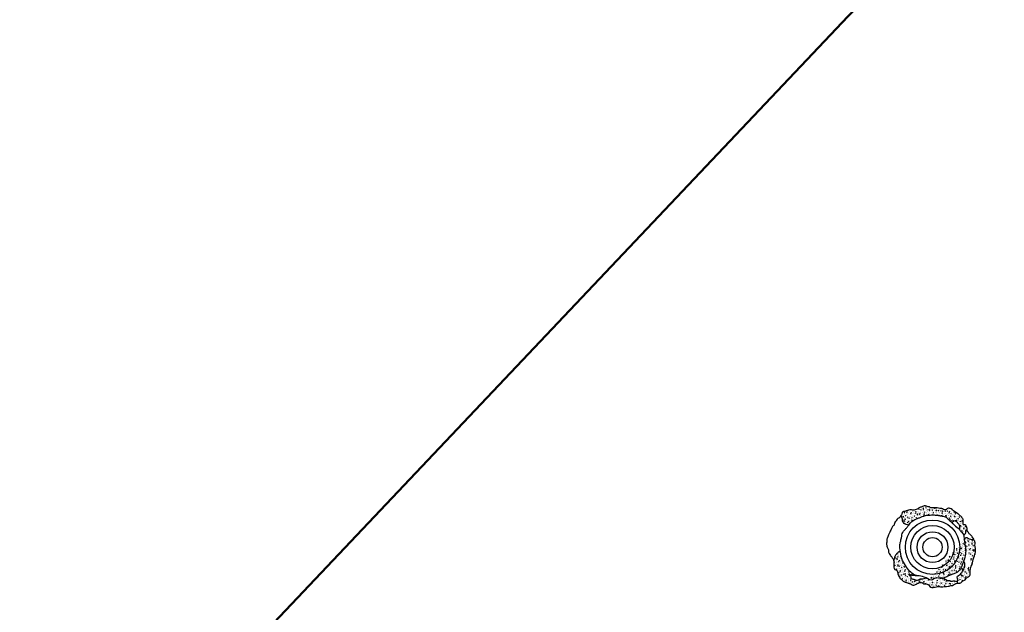
# Model space of a CAD drawing. Units: millimetres. Extents: x 209 to 19506, y 240 to 18085.
# Drawn here: x 2352 to 6451, y 12512 to 14978 of the extents above; entities that cross this region are included whole.
import ezdxf

# ---------------------------------------------------------------- set-up
doc = ezdxf.new("R2010")
doc.units = ezdxf.units.MM
doc.styles.get("Standard").update_dxf_attribs({"font": 'Ubuntu-Regular.ttf'})
doc.dimstyles.new('Qitele', dxfattribs={"dimscale": 85, "dimtxt": 4, "dimasz": 5, "dimexe": 4, "dimexo": 0, "dimgap": 3, "dimtad": 1, "dimdec": 0, "dimrnd": 10, "dimzin": 1, "dimtxsty": 'Standard', "dimblk": 'OBLIQUE', "dimcen": 5, "dimdle": 4, "dimclrd": 256, "dimclre": 256, "dimclrt": 256, "dimadec": 0, "dimazin": 0, "dimtfac": 1, "dimtdec": 0, "dimtmove": 0, "dimatfit": 3, "dimldrblk": 'OBLIQUE', "dimfxl": 0, "dimlwd": 40, "dimlwe": 30, "dimarcsym": 0})
pattern_1 = [(50, (4800.507, 12773.215), (18.21847, -1.59391), [1.905, -20.955]), (355, (4800.507, 12773.215), (-3.52428, 19.10566), [1.524, -16.764]), (100.451, (4802.025, 12773.082), (14.69425, 17.51167), [1.619, -17.809]), (46.1842, (4800.507, 12778.295), (27.1079, -4.20423), [2.8575, -31.4325]), (96.6356, (4802.766, 12777.945), (23.74042, 24.74256), [2.4285, -26.7135]), (351.184, (4800.507, 12778.295), (23.74046, 24.7425), [2.286, -25.146]), (21, (4803.047, 12777.025), (15.16149, -10.22655), [1.905, -20.955]), (326, (4803.047, 12777.025), (6.1802, 18.4188), [1.524, -16.764]), (71.4514, (4804.31, 12776.173), (21.34165, 8.19229), [1.619, -17.809]), (37.5, (4800.507, 12773.215), (0.30886, 8.455504), [0, -16.5608, 0, -17.018, 0, -16.8275]), (7.5, (4800.507, 12773.215), (6.681966, 10.01806), [0, -9.7028, 0, -16.1798, 0, -6.4135]), (327.5, (4794.843, 12773.215), (13.55906, -0.572874), [0, -6.35, 0, -19.812, 0, -26.289]), (317.5, (4792.303, 12773.215), (14.81292, 2.54265), [0, -8.255, 0, -13.1572, 0, -18.669])]

# ---------------------------------------------------------------- blocks, each defined once
blk = doc.blocks.new('_Oblique')
at = {"color": 0, "linetype": 'ByBlock', "lineweight": -2}
blk.add_line((-0.5, -0.5), (0.5, 0.5), dxfattribs=at)
blk = doc.blocks.new('*D5')
at = {"lineweight": 30, "transparency": 16777216}
for p, q in [((3974.8, 16131.1), (3974.8, 16981.1)), ((17136.3, 16131.1), (17136.3, 16981.1))]:
    blk.add_line(p, q, dxfattribs=at)
at = {"lineweight": 40, "transparency": 16777216}
blk.add_line((3634.8, 16641.1), (17476.3, 16641.1), dxfattribs=at)
at = {"layer": 'Defpoints', "color": 0, "transparency": 16777216}
for p in [(17136.3, 16641.1), (3974.8, 10672), (17136.3, 7335.1)]:
    blk.add_point(p, dxfattribs=at)
at = {"lineweight": 40, "transparency": 16777216, "xscale": 425, "yscale": 425, "zscale": 425, "rotation": 180}
blk.add_blockref('_Oblique', (3974.8, 16641.1), dxfattribs=at)
at = {"lineweight": 40, "transparency": 16777216, "xscale": 425, "yscale": 425, "zscale": 425}
blk.add_blockref('_Oblique', (17136.3, 16641.1), dxfattribs=at)
at = {"transparency": 16777216, "insert": (10713, 17073.7), "char_height": 340, "attachment_point": 5}
blk.add_mtext('13160', dxfattribs=at)
blk = doc.blocks.new('*D6')
at = {"lineweight": 30, "transparency": 16777216}
for p, q in [((2431.8, 16918.8), (2431.8, 17768.8)), ((19166.1, 16918.8), (19166.1, 17768.8))]:
    blk.add_line(p, q, dxfattribs=at)
at = {"lineweight": 40, "transparency": 16777216}
blk.add_line((2091.8, 17428.8), (19506.1, 17428.8), dxfattribs=at)
at = {"layer": 'Defpoints', "color": 0, "transparency": 16777216}
for p in [(19166.1, 17428.8), (2431.8, 10855.8), (19166.1, 7609.3)]:
    blk.add_point(p, dxfattribs=at)
at = {"lineweight": 40, "transparency": 16777216, "xscale": 425, "yscale": 425, "zscale": 425, "rotation": 180}
blk.add_blockref('_Oblique', (2431.8, 17428.8), dxfattribs=at)
at = {"lineweight": 40, "transparency": 16777216, "xscale": 425, "yscale": 425, "zscale": 425}
blk.add_blockref('_Oblique', (19166.1, 17428.8), dxfattribs=at)
at = {"transparency": 16777216, "insert": (10651.5, 17861.4), "char_height": 340, "attachment_point": 5}
blk.add_mtext('16730', dxfattribs=at)
blk = doc.blocks.new('*D7')
at = {"lineweight": 40, "transparency": 16777216}
blk.add_line((1706, 14894.6), (1706, 2158.2), dxfattribs=at)
at = {"lineweight": 30, "transparency": 16777216}
for p, q in [((2216, 14554.6), (1366, 14554.6)), ((2216, 2498.2), (1366, 2498.2))]:
    blk.add_line(p, q, dxfattribs=at)
at = {"layer": 'Defpoints', "color": 0, "transparency": 16777216}
for p in [(10255.2, 14554.6), (1706, 2498.2), (10322.3, 2498.2)]:
    blk.add_point(p, dxfattribs=at)
at = {"lineweight": 40, "transparency": 16777216, "xscale": 425, "yscale": 425, "zscale": 425}
for p, rotation in [((1706, 14554.6), 90), ((1706, 2498.2), 270)]:
    blk.add_blockref('_Oblique', p, dxfattribs=dict(at, rotation=rotation))
at = {"transparency": 16777216, "insert": (1273.4, 8622.2), "char_height": 340, "attachment_point": 5, "rotation": 90}
blk.add_mtext('12060', dxfattribs=at)
blk = doc.blocks.new('*D8')
at = {"lineweight": 40, "transparency": 16777216}
blk.add_line((865.1, 239.5), (865.1, 16294.1), dxfattribs=at)
at = {"lineweight": 30, "transparency": 16777216}
for p, q in [((1375.1, 15954.1), (525.1, 15954.1)), ((1375.1, 579.5), (525.1, 579.5))]:
    blk.add_line(p, q, dxfattribs=at)
at = {"layer": 'Defpoints', "color": 0, "transparency": 16777216}
for p in [(865.1, 15954.1), (7793.2, 15954.1), (9428.5, 579.5)]:
    blk.add_point(p, dxfattribs=at)
at = {"lineweight": 40, "transparency": 16777216, "xscale": 425, "yscale": 425, "zscale": 425}
for p, rotation in [((865.1, 15954.1), 90), ((865.1, 579.5), 270)]:
    blk.add_blockref('_Oblique', p, dxfattribs=dict(at, rotation=rotation))
at = {"transparency": 16777216, "insert": (432.5, 8619.5), "char_height": 340, "attachment_point": 5, "rotation": 90}
blk.add_mtext('15370', dxfattribs=at)

msp = doc.modelspace()

# ---------------------------------------------------------------- hatches: boundary and pattern name
h = msp.add_hatch()
h.set_pattern_fill('AR-CONC', color=256, scale=0.1, style=0)
h.set_pattern_definition(pattern_1)
edge = h.paths.add_edge_path()
edge.add_spline(control_points=[(6296.6, 12857.7), (6296.6, 12858.1), (6296.6, 12860.6), (6296.5, 12863.1), (6294.8, 12864.2), (6294.4, 12868.2), (6291.9, 12871.3), (6290, 12876.3), (6279.4, 12874.8), (6280.9, 12891.6), (6279.7, 12900), (6277.3, 12903.3), (6274.4, 12906), (6273.1, 12909.5), (6272.9, 12908.5), (6263.6, 12918.2), (6251.9, 12926.5), (6236.3, 12937.3), (6219.7, 12950.4), (6209.6, 12939.3), (6202.2, 12936.2), (6192.8, 12945.3), (6182.1, 12943.6), (6173.7, 12946.5), (6167.6, 12947.1), (6161.2, 12947.7), (6154.3, 12946.8), (6144.7, 12945.1), (6138.3, 12952.5), (6130.3, 12950.6), (6121, 12956.9), (6113, 12953.4), (6105, 12950.5), (6096.1, 12947), (6088.8, 12941.1), (6079.5, 12938.1), (6074, 12936.2), (6055.3, 12939.8), (6045.8, 12935.1), (6039, 12932.2), (6026.4, 12930.6), (6025.9, 12925.1), (6024.7, 12920.6), (6022, 12917.4), (6020.7, 12915.3)], knot_values=[923.73001, 923.73001, 923.73001, 923.73001, 925.626514, 934.857279, 945.838483, 955.770294, 967.759055, 977.435922, 984.738344, 994.622684, 1012.801208, 1026.932718, 1045.411749, 1062.678782, 1077.105133, 1092.356503, 1104.741896, 1110.465313, 1119.258599, 1129.450657, 1138.628696, 1148.274434, 1163.735989, 1178.276838, 1183.743507, 1196.708617, 1209.913508, 1234.954723, 1244.013806, 1265.227972, 1270.889646, 1286.496628, 1294.354176, 1301.081242, 1316.805884, 1332.747732, 1347.05811, 1361.969014, 1376.777141, 1400.994608, 1416.385704, 1431.75741, 1443.811671, 1453.703809, 1453.703809, 1453.703809, 1453.703809], degree=3, periodic=0)
edge.add_spline(control_points=[(6053.1, 12875.3), (6046.3, 12876.6), (6034, 12879), (6026.9, 12892.3), (6027.5, 12904.4), (6023.9, 12910.3), (6020.7, 12915.3)], knot_values=[0, 0, 0, 0, 19.792093, 36.163915, 38.908883, 55.892045, 55.892045, 55.892045, 55.892045], degree=3, periodic=0)
edge.add_spline(control_points=[(6053.1, 12875.3), (6055.2, 12878.1), (6065.1, 12890.9), (6084, 12900.5), (6107.7, 12910), (6128.4, 12917), (6152.3, 12917.3), (6172.2, 12916.8), (6188.6, 12912.5), (6205.7, 12911.6), (6216.1, 12900.9), (6225, 12892.8), (6229.8, 12888), (6232.5, 12885.4), (6232.7, 12885.2)], knot_values=[102.334689, 102.334689, 102.334689, 102.334689, 112.81485, 150.904718, 162.894593, 190.05609, 215.401836, 234.233763, 249.487064, 266.555811, 283.131355, 292.142654, 302.970469, 303.48423, 303.48423, 303.48423, 303.48423], degree=3, periodic=0)
edge.add_spline(control_points=[(6232.7, 12885.2), (6237, 12889.8), (6245.6, 12898.7), (6256.8, 12883.9), (6266.1, 12872.4), (6264.7, 12862.1), (6264, 12856.4)], knot_values=[0, 0, 0, 0, 15.486482, 30.584887, 43.979683, 60.170548, 60.170548, 60.170548, 60.170548], degree=3, periodic=0)
edge.add_spline(control_points=[(6264, 12856.4), (6267.1, 12853.2), (6273.4, 12846), (6280.3, 12838.2), (6282, 12833.3)], knot_values=[346.071913, 346.071913, 346.071913, 346.071913, 359.460896, 375.325605, 375.325605, 375.325605, 375.325605], degree=3, periodic=0)
edge.add_spline(control_points=[(6282, 12833.3), (6285.8, 12836.2), (6292.1, 12840.7), (6289.2, 12852), (6294.1, 12855.7), (6296.6, 12857.7)], knot_values=[0, 0, 0, 0, 12.855238, 20.89721, 29.752367, 29.752367, 29.752367, 29.752367], degree=3, periodic=0)
h = msp.add_hatch()
h.set_pattern_fill('AR-CONC', color=256, scale=0.1, style=0)
h.set_pattern_definition(pattern_1)
edge = h.paths.add_edge_path()
edge.add_spline(control_points=[(6198.7, 12654.5), (6201.3, 12651.9), (6205.6, 12647.8), (6212.3, 12646.4), (6214.2, 12642.8), (6218.2, 12644.5), (6222.5, 12643.8), (6227.5, 12643.4), (6232.9, 12640.9), (6242.2, 12645), (6258.6, 12637.2), (6257.7, 12650.5), (6250.4, 12662.3), (6271.6, 12670.4), (6279.4, 12687.4), (6290.2, 12706.7), (6285.4, 12720.5), (6282.9, 12727.7)], knot_values=[0, 0, 0, 0, 10.986826, 17.560406, 18.608961, 22.512834, 27.25395, 32.347408, 37.396894, 43.943972, 62.923522, 66.8693, 79.741003, 97.356525, 117.389343, 137.712996, 159.387975, 159.387975, 159.387975, 159.387975], degree=3, periodic=0)
edge.add_spline(control_points=[(6283.9, 12813.7), (6285.4, 12802.1), (6294.1, 12773.9), (6288.1, 12745.4), (6282.9, 12727.7)], knot_values=[395.031252, 395.031252, 395.031252, 395.031252, 429.750342, 482.201328, 482.201328, 482.201328, 482.201328], degree=3, periodic=0)
edge.add_spline(control_points=[(6313.8, 12704.2), (6319.1, 12712.8), (6318.4, 12727.9), (6328.5, 12748.3), (6331.3, 12764), (6331.3, 12779.6), (6327.8, 12789.8), (6331.3, 12802.1), (6326.1, 12811.3), (6324.2, 12815.3), (6323.9, 12816)], knot_values=[719.532577, 719.532577, 719.532577, 719.532577, 749.698865, 767.496171, 788.316114, 799.464198, 813.379385, 823.454405, 835.058771, 837.540764, 837.540764, 837.540764, 837.540764], degree=3, periodic=0)
edge.add_spline(control_points=[(6283.9, 12813.7), (6286.4, 12818.1), (6291.6, 12827.6), (6306.7, 12814.2), (6317.7, 12815.3), (6323.9, 12816)], knot_values=[0, 0, 0, 0, 12.507672, 26.875099, 45.559761, 45.559761, 45.559761, 45.559761], degree=3, periodic=0)
edge.add_spline(control_points=[(6123.4, 12630.3), (6124.5, 12630.2), (6127.8, 12629.7), (6132.1, 12627.2), (6137.1, 12628.3), (6139.4, 12619), (6148.8, 12615.3), (6158.4, 12615.6), (6168.4, 12618.5), (6179.3, 12619.5), (6186.5, 12618), (6195.1, 12618.3), (6206.1, 12620.5), (6218.8, 12619.5), (6228.8, 12624.6), (6238.9, 12622.8), (6249.7, 12635.2), (6269.8, 12631.1), (6278.4, 12645.2), (6286.4, 12644.5), (6290, 12651.4), (6298.7, 12659.4), (6310.5, 12665), (6308.6, 12676.7), (6308.3, 12685.2), (6313.8, 12704.2)], knot_values=[441.326168, 441.326168, 441.326168, 441.326168, 442.414557, 450.936656, 454.92679, 465.686942, 473.915531, 479.699404, 497.910631, 501.986182, 511.58905, 523.576207, 534.124724, 549.334463, 568.829063, 576.373867, 599.426055, 607.301881, 623.553555, 635.030639, 651.032281, 666.224221, 677.003141, 694.257763, 701.79083, 701.79083, 701.79083, 701.79083], degree=3, periodic=0)
edge.add_spline(control_points=[(6198.7, 12654.5), (6197.7, 12654.2), (6185.4, 12651.5), (6166.5, 12660.4), (6147.5, 12640.3), (6134.9, 12649.4), (6125.2, 12655)], knot_values=[599.89405, 599.89405, 599.89405, 599.89405, 603.147749, 638.374274, 648.421022, 677.492223, 677.492223, 677.492223, 677.492223], degree=3, periodic=0)
edge.add_line((6125.2, 12655), (6123.4, 12630.3))
h = msp.add_hatch()
h.set_pattern_fill('AR-CONC', color=256, scale=0.1, style=0)
h.set_pattern_definition(pattern_1)
edge = h.paths.add_edge_path()
edge.add_spline(control_points=[(6018.3, 12763.4), (6016.2, 12763.6), (6012.5, 12763.9), (6007.8, 12761.2), (6006.7, 12756.8), (6001.9, 12756.5), (6002.1, 12751.4), (5996.9, 12749.5), (5994.9, 12739.6), (5992.4, 12732.4), (5990.4, 12727)], knot_values=[0, 0, 0, 0, 6.353905, 10.946366, 15.026645, 18.296499, 22.462947, 26.755099, 32.678597, 50.320858, 50.320858, 50.320858, 50.320858], degree=3, periodic=0)
edge.add_spline(control_points=[(5990.4, 12727), (5990.9, 12725.4), (5991.7, 12721.6), (5992, 12708.7), (5989.7, 12688.9), (6006.4, 12688.7), (6008.6, 12664.5), (6015.8, 12659.1), (6015.8, 12652.2), (6027.2, 12646.4), (6032.1, 12638.6), (6044.7, 12636.4), (6051.1, 12633.4), (6061.5, 12631.7), (6072.7, 12621.5), (6089.8, 12633.4), (6103.2, 12638.7), (6110.6, 12634.5), (6115.9, 12629.9), (6120.4, 12630.5), (6123.4, 12630.3)], knot_values=[199.804879, 199.804879, 199.804879, 199.804879, 201.370552, 210.881472, 234.0822, 247.040514, 259.23257, 271.321766, 281.082175, 303.526112, 314.211822, 327.907351, 340.991882, 356.275097, 378.71148, 394.834525, 417.705595, 427.64218, 432.005268, 440.643023, 440.643023, 440.643023, 440.643023], degree=3, periodic=0)
edge.add_line((6123.4, 12630.3), (6125.2, 12655))
edge.add_spline(control_points=[(6125.2, 12655), (6122.6, 12654.4), (6116.4, 12653.1), (6107.5, 12650.5), (6097.6, 12651.2), (6089.4, 12642.8), (6076.6, 12649.9), (6068.3, 12650.5), (6060.4, 12654.4), (6063.9, 12658.1), (6060.7, 12662.5), (6057, 12665.3), (6050.2, 12674.2), (6060, 12667), (6067.1, 12664.5), (6076.3, 12666.1), (6082.8, 12663.6), (6086.8, 12663.2), (6089.1, 12663.9), (6090.1, 12664.2)], knot_values=[0, 0, 0, 0, 8.115849, 18.777836, 27.838014, 36.724336, 49.282066, 64.181014, 66.9387, 70.11934, 75.159484, 79.848556, 87.239554, 93.607437, 102.016143, 114.144963, 118.641015, 122.799167, 125.859493, 125.859493, 125.859493, 125.859493], degree=3, periodic=0)
edge.add_spline(control_points=[(6090.1, 12664.2), (6087.5, 12664.6), (6069.2, 12668.4), (6047, 12694.5), (6025.2, 12728), (6020.2, 12750.8), (6018.3, 12763.4)], knot_values=[712.694032, 712.694032, 712.694032, 712.694032, 720.942636, 771.573111, 804.01391, 841.659843, 841.659843, 841.659843, 841.659843], degree=3, periodic=0)

# ---------------------------------------------------------------- linework, layer by layer
at = {"color": 60, "lineweight": 50, "true_color": 0xaff425}
msp.add_lwpolyline([(12424.9, 2086.2, -0.414214), (10924.9, 586.2), (9428.5, 579.5, -0.317087), (8717.6, 1064.8, 0.312924), (8249.3, 1389.7), (7143, 1389.7, -0.414214), (5643, 2889.7), (5643, 3059.5, 0.414214), (5143, 3559.5), (4650.6, 3559.5, -0.414214), (3150.6, 5059.5), (3150.6, 6716.5, 0.087238), (3030.7, 7398.7), (2503.6, 8851.2, -0.090322), (2413.8, 9381.2), (2431.8, 10855.8, -0.188652), (2842.5, 11868.8), (5800.7, 14993.2, -0.078609), (6172.2, 15279.1), (7075.5, 15771.2, -0.125382), (7793.2, 15954.1), (12830.7, 15958.5, -0.350707)], format="xyb", dxfattribs=at)
for radius in [113.1, 90.5, 64.3, 40]:
    msp.add_circle((6152.2, 12783.1), radius)
for points, knots in [([(6296.6, 12857.7), (6296.6, 12858.1), (6296.6, 12860.6), (6296.5, 12863.1), (6294.8, 12864.2), (6294.4, 12868.2), (6291.9, 12871.3), (6290, 12876.3), (6279.4, 12874.8), (6280.9, 12891.6), (6279.7, 12900), (6277.3, 12903.3), (6274.4, 12906), (6273.1, 12909.5), (6272.9, 12908.5), (6263.6, 12918.2), (6251.9, 12926.5), (6236.3, 12937.3), (6219.7, 12950.4), (6209.6, 12939.3), (6202.2, 12936.2), (6192.8, 12945.3), (6182.1, 12943.6), (6173.7, 12946.5), (6167.6, 12947.1), (6161.2, 12947.7), (6154.3, 12946.8), (6144.7, 12945.1), (6138.3, 12952.5), (6130.3, 12950.6), (6121, 12956.9), (6113, 12953.4), (6105, 12950.5), (6096.1, 12947), (6088.8, 12941.1), (6079.5, 12938.1), (6074, 12936.2), (6055.3, 12939.8), (6045.8, 12935.1), (6039, 12932.2), (6026.4, 12930.6), (6025.9, 12925.1), (6024.7, 12920.6), (6022, 12917.4), (6020.7, 12915.3)], [923.73001, 923.73001, 923.73001, 923.73001, 925.626514, 934.857279, 945.838483, 955.770294, 967.759055, 977.435922, 984.738344, 994.622684, 1012.801208, 1026.932718, 1045.411749, 1062.678782, 1077.105133, 1092.356503, 1104.741896, 1110.465313, 1119.258599, 1129.450657, 1138.628696, 1148.274434, 1163.735989, 1178.276838, 1183.743507, 1196.708617, 1209.913508, 1234.954723, 1244.013806, 1265.227972, 1270.889646, 1286.496628, 1294.354176, 1301.081242, 1316.805884, 1332.747732, 1347.05811, 1361.969014, 1376.777141, 1400.994608, 1416.385704, 1431.75741, 1443.811671, 1453.703809, 1453.703809, 1453.703809, 1453.703809]), ([(6020.7, 12915.3), (6020, 12914.1), (6018.6, 12911.7), (6015.8, 12905.3), (6008, 12903.1), (6002.4, 12896.7), (6000.3, 12890.2), (5996.1, 12888)], [1454.699023, 1454.699023, 1454.699023, 1454.699023, 1457.336694, 1464.741514, 1475.103589, 1484.651646, 1492.547006, 1492.547006, 1492.547006, 1492.547006]), ([(6053.1, 12875.3), (6055.2, 12878.1), (6065.1, 12890.9), (6084, 12900.5), (6107.7, 12910), (6128.4, 12917), (6152.3, 12917.3), (6172.2, 12916.8), (6188.6, 12912.5), (6205.7, 12911.6), (6216.1, 12900.9), (6225, 12892.8), (6229.8, 12888), (6232.5, 12885.4), (6232.7, 12885.2)], [102.334689, 102.334689, 102.334689, 102.334689, 112.81485, 150.904718, 162.894593, 190.05609, 215.401836, 234.233763, 249.487064, 266.555811, 283.131355, 292.142654, 302.970469, 303.48423, 303.48423, 303.48423, 303.48423]), ([(5996.1, 12888), (5995.3, 12882.5), (5992.7, 12878.2), (5991.7, 12873.2), (5985.7, 12869.6), (5983.3, 12864.2), (5981.5, 12860.2), (5971.7, 12841.5), (5965.8, 12827.4), (5961.3, 12813.6), (5961.3, 12798.5), (5961.3, 12791.1), (5963.2, 12781.8), (5969.2, 12774.3), (5968, 12761.9), (5975.8, 12749.6), (5984.7, 12739.6), (5989.2, 12731.4), (5990.4, 12727)], [0, 0, 0, 0, 13.131079, 22.55599, 31.508461, 40.701596, 48.094731, 62.66353, 84.828722, 101.251686, 116.403383, 123.170864, 132.478707, 143.918793, 149.267896, 170.468947, 185.331555, 198.681941, 198.681941, 198.681941, 198.681941]), ([(6018.3, 12763.4), (6017.2, 12770.9), (6016.5, 12777), (6015.8, 12783.1), (6016, 12785.1), (6016.3, 12788.1), (6016.6, 12792.3), (6016.2, 12795), (6017.5, 12797.3), (6016.2, 12799.9), (6019.7, 12805.4), (6020, 12813), (6023.9, 12823.2), (6023.6, 12837.8), (6033, 12851.6), (6044, 12862.6), (6049, 12869.7), (6051.6, 12873.3)], [843.153814, 843.153814, 843.153814, 843.153814, 861.169417, 861.169417, 861.169417, 867.133136, 870.071704, 874.151093, 874.415228, 877.98433, 881.324276, 892.85257, 900.347208, 913.959426, 935.195889, 947.753109, 960.986664, 960.986664, 960.986664, 960.986664]), ([(6232.6, 12885.2), (6236.8, 12881.2), (6246.3, 12872.1), (6256.6, 12863.7), (6264, 12856.4)], [304.441185, 304.441185, 304.441185, 304.441185, 318.919674, 343.913675, 343.913675, 343.913675, 343.913675]), ([(6264, 12856.4), (6267.1, 12853.2), (6273.4, 12846), (6280.3, 12838.2), (6282, 12833.3)], [346.071913, 346.071913, 346.071913, 346.071913, 359.460896, 375.325605, 375.325605, 375.325605, 375.325605]), ([(6282, 12833.3), (6282.2, 12832.5), (6283.3, 12828.8), (6283.1, 12823), (6283.5, 12817.5), (6283.9, 12813.7)], [376.112336, 376.112336, 376.112336, 376.112336, 376.37903, 388.141603, 392.81328, 392.81328, 392.81328, 392.81328]), ([(6323.9, 12816), (6322.2, 12819.6), (6319.9, 12824.5), (6315.2, 12827.9), (6313.6, 12832.2), (6306.8, 12837.1), (6302.6, 12841.7), (6300.9, 12846.3), (6299.5, 12847.4), (6297.8, 12848.1), (6296.9, 12849.7), (6296.7, 12854.1), (6296.6, 12857.7)], [839.608644, 839.608644, 839.608644, 839.608644, 847.682289, 864.446467, 876.11533, 881.237794, 887.347605, 894.1343, 899.599003, 905.991377, 913.134326, 921.774805, 921.774805, 921.774805, 921.774805]), ([(6283.9, 12813.7), (6285.4, 12802.1), (6294.1, 12773.9), (6288.1, 12745.4), (6282.9, 12727.7)], [395.031252, 395.031252, 395.031252, 395.031252, 429.750342, 482.201328, 482.201328, 482.201328, 482.201328]), ([(6313.8, 12704.2), (6319.1, 12712.8), (6318.4, 12727.9), (6328.5, 12748.3), (6331.3, 12764), (6331.3, 12779.6), (6327.8, 12789.8), (6331.3, 12802.1), (6326.1, 12811.3), (6324.2, 12815.3), (6323.9, 12816)], [719.532577, 719.532577, 719.532577, 719.532577, 749.698865, 767.496171, 788.316114, 799.464198, 813.379385, 823.454405, 835.058771, 837.540764, 837.540764, 837.540764, 837.540764]), ([(6090.1, 12664.2), (6087.5, 12664.6), (6069.2, 12668.4), (6047, 12694.5), (6025.2, 12728), (6020.2, 12750.8), (6018.3, 12763.4)], [712.694032, 712.694032, 712.694032, 712.694032, 720.942636, 771.573111, 804.01391, 841.659843, 841.659843, 841.659843, 841.659843]), ([(5990.4, 12727), (5990.9, 12725.4), (5991.7, 12721.6), (5992, 12708.7), (5989.7, 12688.9), (6006.4, 12688.7), (6008.6, 12664.5), (6015.8, 12659.1), (6015.8, 12652.2), (6027.2, 12646.4), (6032.1, 12638.6), (6044.7, 12636.4), (6051.1, 12633.4), (6061.5, 12631.7), (6072.7, 12621.5), (6089.8, 12633.4), (6103.2, 12638.7), (6110.6, 12634.5), (6115.9, 12629.9), (6120.4, 12630.5), (6123.4, 12630.3)], [199.804879, 199.804879, 199.804879, 199.804879, 201.370552, 210.881472, 234.0822, 247.040514, 259.23257, 271.321766, 281.082175, 303.526112, 314.211822, 327.907351, 340.991882, 356.275097, 378.71148, 394.834525, 417.705595, 427.64218, 432.005268, 440.643023, 440.643023, 440.643023, 440.643023]), ([(6282.9, 12727.7), (6275.6, 12704.6), (6262.4, 12673.8), (6223.2, 12668), (6205.3, 12656.7), (6198.7, 12654.5)], [489.018695, 489.018695, 489.018695, 489.018695, 536.788048, 581.620736, 598.394099, 598.394099, 598.394099, 598.394099]), ([(6123.4, 12630.3), (6124.5, 12630.2), (6127.8, 12629.7), (6132.1, 12627.2), (6137.1, 12628.3), (6139.4, 12619), (6148.8, 12615.3), (6158.4, 12615.6), (6168.4, 12618.5), (6179.3, 12619.5), (6186.5, 12618), (6195.1, 12618.3), (6206.1, 12620.5), (6218.8, 12619.5), (6228.8, 12624.6), (6238.9, 12622.8), (6249.7, 12635.2), (6269.8, 12631.1), (6278.4, 12645.2), (6286.4, 12644.5), (6290, 12651.4), (6298.7, 12659.4), (6310.5, 12665), (6308.6, 12676.7), (6308.3, 12685.2), (6313.8, 12704.2)], [441.326168, 441.326168, 441.326168, 441.326168, 442.414557, 450.936656, 454.92679, 465.686942, 473.915531, 479.699404, 497.910631, 501.986182, 511.58905, 523.576207, 534.124724, 549.334463, 568.829063, 576.373867, 599.426055, 607.301881, 623.553555, 635.030639, 651.032281, 666.224221, 677.003141, 694.257763, 701.79083, 701.79083, 701.79083, 701.79083]), ([(6125.2, 12655), (6122.1, 12656.7), (6110.9, 12662.6), (6099.6, 12662.8), (6090.1, 12664.2)], [678.491162, 678.491162, 678.491162, 678.491162, 684.841176, 711.724333, 711.724333, 711.724333, 711.724333]), ([(6198.7, 12654.5), (6197.7, 12654.2), (6185.4, 12651.5), (6166.5, 12660.4), (6147.5, 12640.3), (6134.9, 12649.4), (6125.2, 12655)], [599.89405, 599.89405, 599.89405, 599.89405, 603.147749, 638.374274, 648.421022, 677.492223, 677.492223, 677.492223, 677.492223])]:
    msp.add_open_spline(points, degree=3, knots=knots)
for points in [[(6053.1, 12875.3), (6034.5, 12882.2), (6027.2, 12896.9), (6027.2, 12899.6), (6020.7, 12915.3)], [(6232.7, 12885.2), (6245.5, 12893.9), (6256.9, 12883.9), (6264, 12872.6), (6264, 12856.4)], [(6282, 12833.3), (6290.4, 12843), (6290.8, 12851.1), (6296.6, 12857.7)], [(6283.9, 12813.7), (6292.1, 12823.2), (6305.3, 12817.5), (6323.9, 12816)], [(6018.3, 12763.4), (6012, 12763.2), (6008.1, 12760.7), (6005.9, 12757.3), (6002.9, 12755.9), (6001.3, 12752.1), (5998, 12749.3), (5995.7, 12743.9), (5990.4, 12727)], [(6198.7, 12654.5), (6207.5, 12647.9), (6213.2, 12644.7), (6213.8, 12643.8), (6217.7, 12643.9), (6222.4, 12643.8), (6227.5, 12643.1), (6232.3, 12641.7), (6238.8, 12642.7), (6257.8, 12643.2), (6257.7, 12647.2), (6254.8, 12659.7), (6268.2, 12671.1), (6279.8, 12687.5), (6287.1, 12706.4), (6282.9, 12727.7)], [(6090.1, 12664.2), (6087.1, 12663.5), (6082.9, 12663.7), (6078.6, 12664.9), (6066.5, 12665.4), (6058.6, 12668.3), (6053.1, 12671.5), (6057.3, 12665.4), (6060.7, 12662.2), (6062.6, 12657.5), (6061.4, 12654.5), (6063.6, 12652.9), (6077.8, 12648.4), (6090.1, 12645.6), (6097.9, 12649.8), (6106.9, 12651), (6117.3, 12653.2), (6125.2, 12655)]]:
    msp.add_spline(points, degree=3)

# ---------------------------------------------------------------- dimensions: what is measured, and where the dimension line sits
for base, p1, p2, picture, middle in [((19166.1, 17428.8), (2431.8, 10855.8), (19166.1, 7609.3), '*D6', (10651.5, 17428.8)), ((17136.2523, 16641.0576), (3974.7592, 10671.9949), (17136.2523, 7335.1161), '*D5', (10713.0212, 16641.0576))]:
    dim = msp.add_linear_dim(base=base, p1=p1, p2=p2, dimstyle='Qitele')
    dim.commit()
    dim.dimension.update_dxf_attribs({"geometry": picture, "text_midpoint": middle, "dimtype": 160})
for base, p1, p2, picture, middle in [((865.1, 15954.1), (9428.5, 579.5), (7793.2, 15954.1), '*D8', (865.1, 8619.5)), ((1706, 2498.2), (10255.2, 14554.6), (10322.3, 2498.2), '*D7', (1706, 8622.2))]:
    dim = msp.add_linear_dim(base=base, p1=p1, p2=p2, angle=90, dimstyle='Qitele')
    dim.commit()
    dim.dimension.update_dxf_attribs({"geometry": picture, "text_midpoint": middle, "dimtype": 160})

doc.saveas('drawing.dxf')
